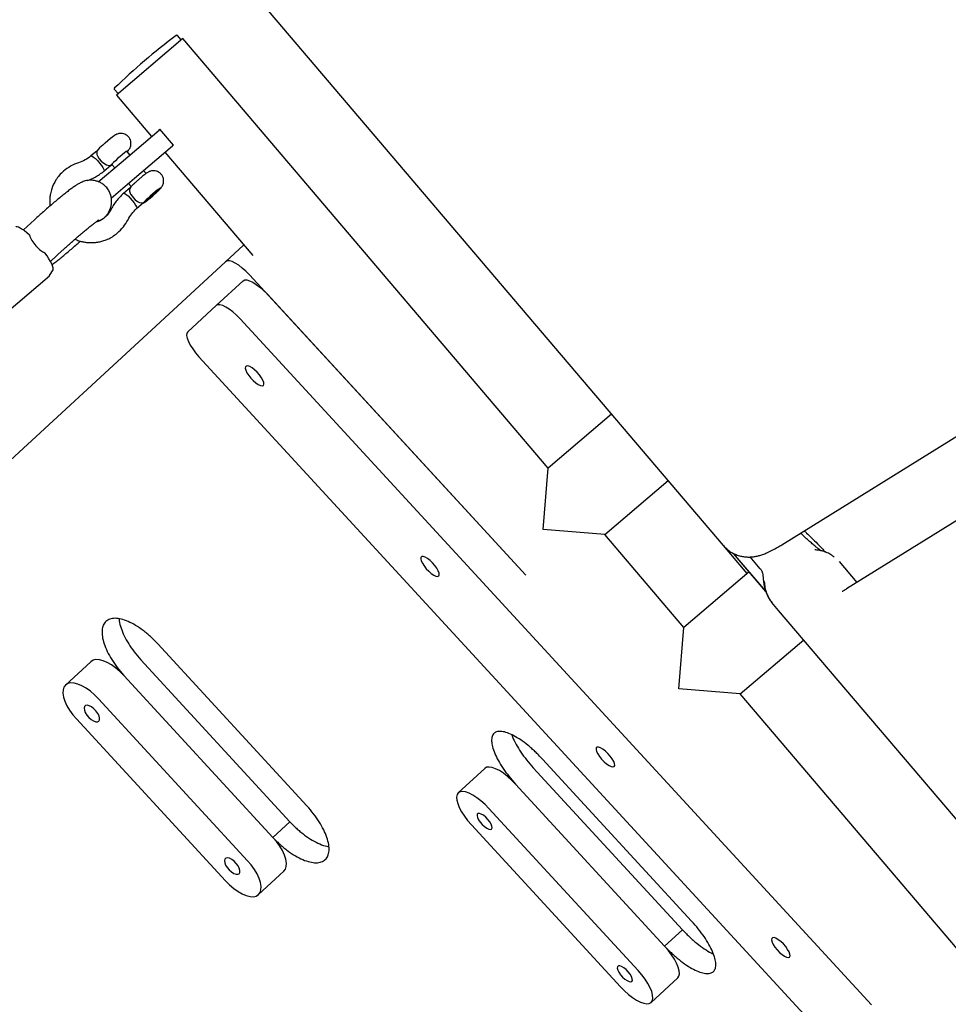
# Model space of a CAD drawing. Units: millimetres. Extents: x 46787 to 62803, y 74213 to 88439.
# Drawn here: x 58772 to 59130, y 77329 to 77709 of the extents above; entities that cross this region are included whole.
import ezdxf

# ---------------------------------------------------------------- set-up
doc = ezdxf.new("R2010")
doc.units = ezdxf.units.MM
doc.header["$LTSCALE"] = 500

msp = doc.modelspace()

# ---------------------------------------------------------------- linework, layer by layer
at = {"color": 7, "linetype": 'Continuous', "lineweight": 25}
for p, q in [((58960.24, 77603.64), (58838.51, 77746.69)), ((58833.91, 77701.16), (58832.48, 77702.85)), ((58834.56, 77701.71), (58808.9, 77679.87)), ((58975.7, 77535.86), (58834.56, 77701.71)), ((58808.11, 77682.11), (58809.55, 77680.42)), ((58808.9, 77679.87), (58822.51, 77663.88)), ((58810.78, 77653.9), (58825.38, 77666.32)), ((58825.38, 77666.32), (58825.76, 77666.65)), ((58830.95, 77660.55), (58825.76, 77666.65)), ((58801.34, 77658.27), (58799.09, 77656.35)), ((58814.17, 77656.78), (58812.94, 77658.19)), ((58815.96, 77647.81), (58830.56, 77660.23)), ((58827.69, 77657.79), (58861.62, 77617.92)), ((58830.95, 77660.55), (58830.56, 77660.23)), ((58801.89, 77646.33), (58810.78, 77653.9)), ((58807.15, 77653.13), (58808.31, 77651.8)), ((58804.1, 77650.47), (58806.83, 77652.78)), ((58820.45, 77649.6), (58819.43, 77650.76)), ((58806.84, 77640.04), (58815.96, 77647.81)), ((58813.58, 77645.77), (58814.66, 77644.53)), ((58814.43, 77644.25), (58811.7, 77641.93)), ((58824.91, 77642.97), (58824.93, 77643.33)), ((58816.71, 77636.04), (58819.42, 77638.34)), ((58820.27, 77639.25), (58820.63, 77639.23)), ((58805.56, 77634.07), (58806.02, 77634.83)), ((58777.27, 77631.71), (58773.05, 77627.8)), ((58804.35, 77632.52), (58804.38, 77632.55)), ((58783.48, 77615.66), (58788.14, 77619.96)), ((58851.1, 77615.55), (58858.04, 77621.94)), ((58858.04, 77621.94), (58858.14, 77622.01)), ((58851.1, 77615.55), (58829.12, 77595.3)), ((58783.14, 77610.19), (58784.45, 77612.35)), ((58784.09, 77614.43), (58784.81, 77614.97)), ((58760.66, 77591.03), (58783.04, 77610.07)), ((58783.04, 77610.07), (58783.14, 77610.19)), ((58847.47, 77598.61), (58857.88, 77608.19)), ((58967.06, 77494.53), (58860.32, 77610.44)), ((59043.34, 77506), (58960.24, 77603.64)), ((58967.06, 77494.53), (58867.1, 77603.09)), ((58847.47, 77598.61), (58836.48, 77588.48)), ((58616.51, 77399.51), (58829.12, 77595.3)), ((59100.56, 77328.68), (58856.69, 77593.5)), ((58840.81, 77578.88), (59084.68, 77314.06)), ((59065.87, 77506.28), (59153.18, 77560.44)), ((59000.19, 77556.7), (58975.7, 77535.86)), ((59174.21, 77540.89), (59090.95, 77489.23)), ((58973.79, 77512.11), (58975.7, 77535.86)), ((58997.54, 77510.2), (59022.03, 77531.04)), ((58997.54, 77510.2), (58973.79, 77512.11)), ((59028.04, 77474.37), (58997.54, 77510.2)), ((59052.52, 77495.21), (59043.34, 77506)), ((59059.69, 77488.32), (59047.24, 77502.95)), ((59059.72, 77488.29), (59047.24, 77502.95)), ((59057.6, 77496.95), (59053.67, 77501.57)), ((59057.6, 77496.95), (59053.68, 77501.56)), ((59088.02, 77499.78), (59094.91, 77491.69)), ((59053.28, 77495.86), (59028.04, 77474.37)), ((59062.06, 77484), (59061.82, 77484.28)), ((59064.68, 77480.92), (59062.06, 77484)), ((59078.02, 77465.25), (59064.68, 77480.92)), ((59026.12, 77450.62), (59028.04, 77474.37)), ((58882.53, 77405.45), (58824.95, 77467.98)), ((59049.88, 77448.71), (59074.36, 77469.54)), ((59161.11, 77367.61), (59078.02, 77465.25)), ((58799.08, 77461.15), (58789.29, 77452.14)), ((58818.34, 77461.89), (58875.92, 77399.37)), ((58869.38, 77393.34), (58811.8, 77455.87)), ((58811.8, 77455.87), (58869.38, 77393.34)), ((59049.88, 77448.71), (59026.12, 77450.62)), ((59191.02, 77282.86), (59049.88, 77448.71)), ((58859.59, 77384.33), (58802.01, 77446.86)), ((58793.51, 77439.03), (58851.09, 77376.5)), ((59031.08, 77361), (58973.5, 77423.53)), ((58951.19, 77419.97), (58940.94, 77410.53)), ((58969.91, 77420.22), (59027.49, 77357.69)), ((59020.64, 77351.39), (58963.06, 77413.91)), ((58963.06, 77413.91), (59020.64, 77351.39)), ((59010.4, 77341.95), (58952.82, 77404.48)), ((58869.38, 77393.34), (58875.92, 77399.37)), ((58946, 77398.2), (59003.58, 77335.67)), ((58863.81, 77371.22), (58873.59, 77380.23)), ((59020.64, 77351.39), (59027.49, 77357.69)), ((59015.45, 77329.61), (59025.7, 77339.05))]:
    msp.add_line(p, q, dxfattribs=at)
at = {"color": 7, "linetype": 'Continuous', "lineweight": 25, "flags": 128}
for points in [[(58803.65, 77660.59), (58804.64, 77661.49), (58805.67, 77662.37), (58806.65, 77663.19), (58807.51, 77663.87), (58808.18, 77664.36), (58808.62, 77664.64), (58808.8, 77664.68), (58808.8, 77664.67)], [(58801.6, 77658.41), (58801.32, 77657.91), (58801.37, 77657.03), (58801.4, 77656.94), (58801.76, 77656.13), (58802.33, 77655.27), (58803.08, 77654.4), (58804.01, 77653.54), (58805.07, 77652.88), (58805.99, 77652.64), (58807.01, 77652.96), (58807.02, 77652.96), (58807.02, 77652.96)], [(58813.07, 77658.04), (58813.09, 77658.07), (58813.22, 77658.29), (58813.08, 77658.27), (58812.68, 77658.02), (58812.04, 77657.54), (58811.23, 77656.9), (58810.33, 77656.13), (58809.4, 77655.32), (58808.54, 77654.53), (58807.81, 77653.84), (58807.29, 77653.3), (58807.02, 77652.96), (58807.02, 77652.96)], [(58799.1, 77656.36), (58799.16, 77656.39), (58799.53, 77656.31), (58800.1, 77655.96)], [(58800.1, 77655.96), (58800.82, 77655.35), (58801.62, 77654.55), (58802.41, 77653.64), (58803.13, 77652.71), (58803.69, 77651.85), (58804.05, 77651.14), (58804.17, 77650.65), (58804.1, 77650.47)], [(58807.02, 77652.96), (58807.02, 77652.86), (58807.28, 77652.98)], [(58811.7, 77641.93), (58811.77, 77641.96), (58812.14, 77641.89), (58812.71, 77641.53), (58813.43, 77640.92), (58814.23, 77640.13), (58815.02, 77639.22), (58815.74, 77638.29), (58816.3, 77637.42), (58816.66, 77636.71), (58816.78, 77636.23), (58816.72, 77636.05)], [(58814.26, 77643.96), (58813.94, 77643.54), (58813.95, 77642.71), (58814.39, 77641.67), (58815.08, 77640.67), (58815.38, 77640.31), (58816.18, 77639.49), (58817.01, 77638.83), (58817.83, 77638.39), (58818.64, 77638.21), (58819.43, 77638.41), (58819.63, 77638.53), (58819.63, 77638.54), (58819.63, 77638.54)], [(58819.63, 77638.54), (58819.63, 77638.43), (58819.91, 77638.57), (58820.44, 77638.94), (58821.17, 77639.51), (58822.03, 77640.22), (58822.96, 77641.02), (58823.87, 77641.83), (58824.67, 77642.58), (58825.3, 77643.2), (58825.7, 77643.65), (58825.83, 77643.87), (58825.69, 77643.85), (58825.29, 77643.59), (58824.65, 77643.12), (58823.84, 77642.47), (58822.94, 77641.71), (58822.01, 77640.9), (58821.15, 77640.11), (58820.42, 77639.41), (58819.9, 77638.87), (58819.63, 77638.54)], [(58821.97, 77640.65), (58822.75, 77641.34), (58823.52, 77642), (58824.2, 77642.54), (58824.68, 77642.88), (58824.9, 77642.99), (58824.83, 77642.84), (58824.48, 77642.45), (58823.9, 77641.89), (58823.17, 77641.22), (58822.38, 77640.54), (58821.64, 77639.93), (58821.06, 77639.48), (58820.7, 77639.25), (58820.62, 77639.27), (58820.84, 77639.54), (58821.31, 77640.03), (58821.97, 77640.65)], [(58770.1, 77628.99), (58770.25, 77629.07), (58770.63, 77629.1), (58771.15, 77628.95), (58771.79, 77628.64), (58772.55, 77628.16), (58773.39, 77627.53), (58774.32, 77626.76), (58775.3, 77625.86)], [(58784.45, 77612.35), (58784.55, 77612.71), (58784.5, 77613.24), (58784.3, 77613.91), (58783.96, 77614.72), (58783.48, 77615.65), (58782.88, 77616.68), (58782.16, 77617.79), (58781.34, 77618.96)], [(58860.32, 77610.44), (58858.95, 77611.83), (58857.54, 77613.09), (58856.15, 77614.15), (58854.82, 77614.98), (58853.6, 77615.56), (58852.55, 77615.85), (58851.71, 77615.85), (58851.1, 77615.55)], [(58857.88, 77608.19), (58858.49, 77608.49), (58859.33, 77608.49), (58860.38, 77608.2), (58861.59, 77607.63), (58862.92, 77606.79), (58864.32, 77605.73), (58865.73, 77604.48), (58867.1, 77603.09)], [(58856.69, 77593.5), (58855.32, 77594.89), (58853.91, 77596.14), (58852.51, 77597.21), (58851.18, 77598.04), (58849.97, 77598.62), (58848.92, 77598.91), (58848.08, 77598.91), (58847.47, 77598.61)], [(58836.48, 77588.48), (58836.13, 77587.9), (58836.06, 77587.06), (58836.26, 77585.99), (58836.73, 77584.74), (58837.46, 77583.34), (58838.4, 77581.86), (58839.53, 77580.36), (58840.81, 77578.88)], [(58865.68, 77567.8), (58865.89, 77568.24), (58865.82, 77568.92), (58865.5, 77569.79), (58864.94, 77570.78), (58864.18, 77571.83), (58863.28, 77572.85), (58862.31, 77573.77), (58861.34, 77574.52), (58860.44, 77575.04), (58859.68, 77575.3), (58859.11, 77575.27), (58858.77, 77574.97), (58858.7, 77574.4), (58858.9, 77573.62), (58859.35, 77572.68), (58860.01, 77571.65), (58860.85, 77570.61), (58861.79, 77569.63), (58862.77, 77568.79), (58863.72, 77568.14), (58864.56, 77567.75), (58865.23, 77567.63), (58865.68, 77567.8)], [(58933.42, 77494.24), (58933.63, 77494.68), (58933.57, 77495.36), (58933.24, 77496.23), (58932.68, 77497.22), (58931.92, 77498.27), (58931.02, 77499.29), (58930.05, 77500.21), (58929.08, 77500.96), (58928.18, 77501.48), (58927.42, 77501.74), (58926.85, 77501.71), (58926.52, 77501.41), (58926.44, 77500.84), (58926.64, 77500.06), (58927.09, 77499.12), (58927.75, 77498.09), (58928.59, 77497.05), (58929.53, 77496.07), (58930.51, 77495.23), (58931.46, 77494.58), (58932.3, 77494.19), (58932.97, 77494.07), (58933.42, 77494.24)], [(58811.8, 77455.87), (58810.26, 77457.41), (58808.64, 77458.78), (58806.99, 77459.94), (58805.36, 77460.86), (58803.79, 77461.51), (58802.34, 77461.87), (58801.04, 77461.93), (58799.94, 77461.69), (58799.08, 77461.15)], [(58802.01, 77446.86), (58800.48, 77448.4), (58798.86, 77449.77), (58797.21, 77450.93), (58795.58, 77451.85), (58794.01, 77452.51), (58792.55, 77452.87), (58791.26, 77452.92), (58790.16, 77452.68), (58789.29, 77452.14), (58788.68, 77451.32), (58788.35, 77450.24), (58788.3, 77448.95), (58788.54, 77447.47), (58789.06, 77445.85), (58789.84, 77444.15), (58790.87, 77442.41), (58792.1, 77440.68), (58793.51, 77439.03)], [(58802.16, 77438.16), (58802.45, 77438.66), (58802.46, 77439.38), (58802.21, 77440.25), (58801.71, 77441.2), (58801.01, 77442.13), (58800.18, 77442.98), (58799.28, 77443.66), (58798.39, 77444.11), (58797.6, 77444.3), (58796.98, 77444.2), (58796.57, 77443.83), (58796.42, 77443.21), (58796.54, 77442.41), (58796.92, 77441.49), (58797.52, 77440.54), (58798.3, 77439.64), (58799.18, 77438.86), (58800.08, 77438.29), (58800.93, 77437.97), (58801.64, 77437.92), (58802.16, 77438.16)], [(59001.17, 77420.68), (59001.37, 77421.12), (59001.31, 77421.8), (59000.98, 77422.67), (59000.42, 77423.66), (58999.66, 77424.71), (58998.77, 77425.73), (58997.8, 77426.65), (58996.82, 77427.4), (58995.92, 77427.92), (58995.16, 77428.18), (58994.59, 77428.15), (58994.26, 77427.85), (58994.19, 77427.28), (58994.38, 77426.5), (58994.83, 77425.56), (58995.49, 77424.53), (58996.33, 77423.49), (58997.27, 77422.51), (58998.25, 77421.67), (58999.2, 77421.02), (59000.04, 77420.63), (59000.71, 77420.51), (59001.17, 77420.68)], [(58963.06, 77413.91), (58961.54, 77415.46), (58959.96, 77416.87), (58958.37, 77418.09), (58956.82, 77419.09), (58955.36, 77419.84), (58954.03, 77420.31), (58952.86, 77420.49), (58951.91, 77420.37), (58951.19, 77419.97)], [(58952.82, 77404.48), (58951.29, 77406.02), (58949.71, 77407.43), (58948.13, 77408.65), (58946.58, 77409.65), (58945.11, 77410.4), (58943.78, 77410.87), (58942.62, 77411.05), (58941.66, 77410.94), (58940.94, 77410.53), (58940.48, 77409.85), (58940.28, 77408.9), (58940.37, 77407.73), (58940.73, 77406.36), (58941.35, 77404.84), (58942.22, 77403.21), (58943.31, 77401.53), (58944.58, 77399.84), (58946, 77398.2)], [(58953.81, 77396.55), (58954.01, 77396.98), (58953.95, 77397.63), (58953.64, 77398.45), (58953.11, 77399.36), (58952.39, 77400.28), (58951.56, 77401.13), (58950.69, 77401.84), (58949.86, 77402.34), (58949.13, 77402.58), (58948.58, 77402.56), (58948.26, 77402.26), (58948.19, 77401.71), (58948.37, 77400.97), (58948.8, 77400.1), (58949.43, 77399.17), (58950.22, 77398.28), (58951.08, 77397.49), (58951.94, 77396.88), (58952.73, 77396.5), (58953.37, 77396.39), (58953.81, 77396.55)], [(58873.59, 77380.23), (58874.2, 77381.05), (58874.54, 77382.13), (58874.58, 77383.42), (58874.34, 77384.9), (58873.82, 77386.52), (58873.04, 77388.22), (58872.02, 77389.96), (58870.78, 77391.69), (58869.38, 77393.34)], [(58856.36, 77379.31), (58856.64, 77379.81), (58856.65, 77380.53), (58856.4, 77381.4), (58855.9, 77382.35), (58855.21, 77383.29), (58854.37, 77384.13), (58853.47, 77384.81), (58852.59, 77385.27), (58851.8, 77385.45), (58851.17, 77385.35), (58850.77, 77384.98), (58850.62, 77384.36), (58850.74, 77383.56), (58851.11, 77382.64), (58851.72, 77381.69), (58852.49, 77380.79), (58853.37, 77380.01), (58854.27, 77379.44), (58855.12, 77379.12), (58855.84, 77379.08), (58856.36, 77379.31)], [(58851.09, 77376.5), (58852.62, 77374.96), (58854.24, 77373.59), (58855.89, 77372.43), (58857.53, 77371.51), (58859.09, 77370.86), (58860.55, 77370.5), (58861.84, 77370.44), (58862.94, 77370.68), (58863.81, 77371.22), (58864.42, 77372.04), (58864.75, 77373.12), (58864.8, 77374.41), (58864.56, 77375.89), (58864.04, 77377.51), (58863.26, 77379.21), (58862.23, 77380.95), (58861, 77382.68), (58859.59, 77384.33)], [(59068.91, 77347.12), (59069.11, 77347.56), (59069.05, 77348.24), (59068.72, 77349.11), (59068.16, 77350.1), (59067.4, 77351.15), (59066.51, 77352.17), (59065.54, 77353.09), (59064.56, 77353.84), (59063.66, 77354.36), (59062.9, 77354.62), (59062.33, 77354.59), (59062, 77354.29), (59061.93, 77353.72), (59062.12, 77352.94), (59062.57, 77352), (59063.23, 77350.97), (59064.07, 77349.92), (59065.01, 77348.95), (59065.99, 77348.1), (59066.94, 77347.46), (59067.78, 77347.07), (59068.45, 77346.95), (59068.91, 77347.12)], [(59025.7, 77339.05), (59026.17, 77339.74), (59026.36, 77340.68), (59026.27, 77341.85), (59025.91, 77343.22), (59025.29, 77344.74), (59024.42, 77346.37), (59023.33, 77348.05), (59022.06, 77349.74), (59020.64, 77351.39)], [(59008, 77337.71), (59008.2, 77338.13), (59008.15, 77338.78), (59007.84, 77339.6), (59007.3, 77340.51), (59006.58, 77341.43), (59005.75, 77342.28), (59004.88, 77342.99), (59004.05, 77343.49), (59003.33, 77343.74), (59002.78, 77343.71), (59002.45, 77343.41), (59002.38, 77342.86), (59002.57, 77342.12), (59002.99, 77341.25), (59003.63, 77340.32), (59004.41, 77339.43), (59005.27, 77338.64), (59006.13, 77338.03), (59006.92, 77337.65), (59007.56, 77337.54), (59008, 77337.71)], [(59003.58, 77335.67), (59005.1, 77334.12), (59006.68, 77332.71), (59008.27, 77331.49), (59009.82, 77330.49), (59011.28, 77329.75), (59012.62, 77329.28), (59013.78, 77329.1), (59014.73, 77329.21), (59015.45, 77329.61), (59015.92, 77330.3), (59016.11, 77331.24), (59016.02, 77332.42), (59015.67, 77333.78), (59015.04, 77335.3), (59014.17, 77336.93), (59013.09, 77338.61), (59011.81, 77340.3), (59010.4, 77341.95)]]:
    msp.add_lwpolyline(points, dxfattribs=at)
at = {"color": 7, "linetype": 'Continuous', "lineweight": 25}
for centre, radius, start, end in [((58985.86, 77497.93), 256.25, 126.882, 133.9155), ((58832.25, 77702.66), 0.3, 40.3987, 126.882), ((58808.34, 77682.31), 0.3, 133.9155, 220.3987), ((58816.44, 77645.56), 19.74, 130.4081, 140.028)]:
    msp.add_arc(centre, radius, start, end, dxfattribs=at)
for points, knots in [([(58813.09, 77658.02), (58813.3, 77658.24), (58813.62, 77658.58), (58814.07, 77659.27), (58814.37, 77659.94), (58814.55, 77660.72), (58814.57, 77661.61), (58814.35, 77662.56), (58813.85, 77663.52), (58813.1, 77664.29), (58812.21, 77664.8), (58811.35, 77665.05), (58810.56, 77665.11), (58809.85, 77665.02), (58809.27, 77664.84), (58808.85, 77664.66), (58808.66, 77664.55), (58808.6, 77664.51)], [0, 0, 0, 0, 0.116897, 0.174928, 0.232494, 0.295363, 0.364436, 0.441557, 0.522707, 0.613828, 0.691819, 0.7606, 0.822455, 0.878154, 0.928055, 0.973842, 1, 1, 1, 1]), ([(58794.29, 77653.76), (58793.24, 77653.36), (58791.15, 77652.54), (58789.39, 77651.17), (58788.5, 77650.49)], [0, 0, 0, 0, 0.499826, 1, 1, 1, 1]), ([(58799.09, 77656.35), (58798.36, 77655.81), (58796.88, 77654.73), (58795.15, 77654.08), (58794.29, 77653.76)], [0, 0, 0, 0, 0.4998, 1, 1, 1, 1]), ([(58788.5, 77650.49), (58787.94, 77649.96), (58786.85, 77648.93), (58785.22, 77646.71), (58784.07, 77644.31), (58783.44, 77641.94), (58783.2, 77640.23), (58783.11, 77638.64), (58783.24, 77637.59), (58783.3, 77637.08)], [0, 0, 0, 0, 0.154414, 0.299695, 0.550811, 0.683289, 0.789947, 0.896332, 1, 1, 1, 1]), ([(58797.8, 77646.88), (58798.78, 77647.27), (58801.05, 77648.16), (58802.99, 77649.63), (58804.1, 77650.47)], [0, 0, 0, 0, 0.42877, 1, 1, 1, 1]), ([(58806.31, 77652.35), (58806.36, 77652.37), (58806.58, 77652.47), (58806.87, 77652.66), (58807.13, 77652.84), (58807.27, 77652.93)], [0, 0, 0, 0, 0.118042, 0.533314, 1, 1, 1, 1]), ([(58807.02, 77652.96), (58807.02, 77652.96), (58806.95, 77652.89), (58806.87, 77652.86), (58806.8, 77652.82)], [0, 0, 0, 0, 0.037624, 1, 1, 1, 1]), ([(58823.62, 77641.6), (58823.84, 77641.79), (58824.35, 77642.26), (58825.06, 77642.94), (58825.76, 77643.64), (58826.22, 77644.15), (58826.68, 77644.84), (58826.98, 77645.51), (58827.16, 77646.29), (58827.18, 77647.19), (58826.96, 77648.14), (58826.46, 77649.09), (58825.71, 77649.87), (58824.82, 77650.38), (58823.96, 77650.63), (58823.17, 77650.68), (58822.46, 77650.59), (58821.87, 77650.42), (58821.39, 77650.2), (58820.96, 77649.96), (58820.48, 77649.63), (58819.85, 77649.17), (58819.02, 77648.51), (58818.24, 77647.86), (58817.75, 77647.43), (58817.57, 77647.27)], [0, 0, 0, 0, 0.040735, 0.097031, 0.155678, 0.225082, 0.259102, 0.292848, 0.329703, 0.370196, 0.415406, 0.462977, 0.516395, 0.562115, 0.602436, 0.638697, 0.671349, 0.700602, 0.727443, 0.756835, 0.796298, 0.855312, 0.909914, 0.967085, 1, 1, 1, 1]), ([(58806.02, 77634.83), (58806.16, 77635.1), (58806.45, 77635.66), (58806.83, 77636.73), (58807.07, 77637.97), (58807.12, 77639.34), (58806.92, 77640.76), (58806.45, 77642.17), (58805.7, 77643.54), (58804.67, 77644.75), (58803.45, 77645.71), (58802.16, 77646.39), (58800.87, 77646.8), (58799.61, 77646.99), (58798.43, 77646.99), (58797.36, 77646.85), (58796.43, 77646.6), (58795.63, 77646.3), (58794.91, 77645.96), (58794.17, 77645.55), (58793.27, 77644.99), (58792.18, 77644.23), (58790.84, 77643.25), (58789.41, 77642.13), (58787.84, 77640.88), (58786.22, 77639.55), (58784.54, 77638.14), (58782.84, 77636.68), (58781.13, 77635.2), (58779.46, 77633.71), (58778.18, 77632.54), (58777.47, 77631.89), (58777.27, 77631.71)], [0, 0, 0, 0, 0.0225309, 0.0469307, 0.0734728, 0.1015793, 0.1308091, 0.1607749, 0.1911371, 0.2247909, 0.2559924, 0.285099, 0.312494, 0.3383542, 0.3627408, 0.3856245, 0.4071012, 0.4281119, 0.4506148, 0.477477, 0.515355, 0.5671924, 0.6141101, 0.6635427, 0.7106054, 0.7566357, 0.80216, 0.8474259, 0.892579, 0.9377263, 0.9829372, 1, 1, 1, 1]), ([(58817.57, 77647.27), (58817.44, 77647.16), (58817.01, 77646.79), (58816.29, 77646.13), (58815.48, 77645.38), (58814.76, 77644.65), (58814.4, 77644.31), (58814.19, 77644.01), (58814.19, 77644.01)], [0, 0, 0, 0, 0.088544, 0.304142, 0.521596, 0.745823, 0.995886, 1, 1, 1, 1]), ([(58811.7, 77641.93), (58810.7, 77640.96), (58808.7, 77639.03), (58807.31, 77636.62), (58806.62, 77635.42)], [0, 0, 0, 0, 0.499963, 1, 1, 1, 1]), ([(58818.92, 77637.92), (58818.97, 77637.94), (58819.19, 77638.05), (58819.52, 77638.26), (58820.04, 77638.62), (58820.72, 77639.13), (58821.56, 77639.81), (58822.47, 77640.58), (58823.18, 77641.2), (58823.55, 77641.53), (58823.62, 77641.6)], [0, 0, 0, 0, 0.0272925, 0.1233072, 0.2664913, 0.4422739, 0.6085929, 0.7828837, 0.9541389, 1, 1, 1, 1]), ([(58819.63, 77638.54), (58819.63, 77638.53), (58819.56, 77638.47), (58819.48, 77638.4), (58819.41, 77638.35)], [0, 0, 0, 0, 0.035269, 1, 1, 1, 1]), ([(58804.36, 77632.52), (58804.45, 77632.62), (58804.78, 77632.99), (58805.15, 77633.46), (58805.47, 77633.94), (58805.56, 77634.07)], [0, 0, 0, 0, 0.2047603, 0.7771803, 1, 1, 1, 1]), ([(58806.62, 77635.42), (58806.32, 77634.89), (58805.71, 77633.82), (58804.83, 77632.98), (58804.38, 77632.55)], [0, 0, 0, 0, 0.4998731, 1, 1, 1, 1]), ([(58813.42, 77631.76), (58813.87, 77632.55), (58814.77, 77634.13), (58816.07, 77635.41), (58816.72, 77636.05)], [0, 0, 0, 0, 0.499932, 1, 1, 1, 1]), ([(58788.14, 77619.96), (58788.39, 77620.19), (58789.11, 77620.86), (58790.37, 77622), (58791.93, 77623.39), (58793.52, 77624.77), (58795.09, 77626.11), (58796.62, 77627.39), (58798.05, 77628.56), (58799.35, 77629.6), (58800.47, 77630.46), (58801.34, 77631.11), (58801.93, 77631.52), (58802.26, 77631.74), (58802.29, 77631.75), (58802.3, 77631.76)], [0, 0, 0, 0, 0.046382, 0.134292, 0.222603, 0.311158, 0.399727, 0.48805, 0.575872, 0.662828, 0.74833, 0.831364, 0.899707, 0.958725, 1, 1, 1, 1]), ([(58804.38, 77632.55), (58803.57, 77631.95), (58802.56, 77631.2), (58801.32, 77630.95), (58801.06, 77630.9)], [0, 0, 0, 0, 0.7952796, 1, 1, 1, 1]), ([(58809.28, 77626.57), (58810.1, 77627.33), (58811.73, 77628.86), (58812.86, 77630.79), (58813.42, 77631.75)], [0, 0, 0, 0, 0.4999464, 1, 1, 1, 1]), ([(58792.9, 77624.22), (58793.13, 77624.12), (58793.91, 77623.77), (58795.18, 77623.4), (58796.67, 77623.09), (58797.99, 77622.94), (58799.25, 77622.89), (58800.62, 77622.95), (58802.11, 77623.15), (58803.78, 77623.56), (58805.56, 77624.21), (58807.47, 77625.18), (58808.66, 77626.09), (58809.28, 77626.57)], [0, 0, 0, 0, 0.042366, 0.146778, 0.227024, 0.302554, 0.374084, 0.443593, 0.538564, 0.631145, 0.740504, 0.864461, 1, 1, 1, 1]), ([(58775.3, 77625.86), (58775.58, 77625.14), (58776.15, 77623.69), (58777.79, 77621.61), (58779.55, 77619.94), (58780.81, 77619.25), (58781.34, 77618.96)], [0, 0, 0, 0, 0.266006, 0.531719, 0.802227, 1, 1, 1, 1]), ([(58784.81, 77614.97), (58785.05, 77615.15), (58785.74, 77615.69), (58787, 77616.68), (58788.59, 77617.97), (58790.25, 77619.35), (58791.94, 77620.79), (58793.55, 77622.18), (58794.56, 77623.08), (58795.02, 77623.48)], [0, 0, 0, 0, 0.08258, 0.245871, 0.405321, 0.562446, 0.718379, 0.873733, 1, 1, 1, 1]), ([(59081.17, 77503.92), (59081.16, 77503.92), (59081.01, 77504.02), (59080.51, 77504.37), (59079.68, 77505), (59078.6, 77505.86), (59077.33, 77506.95), (59075.88, 77508.25), (59074.49, 77509.55), (59073.57, 77510.46), (59073.2, 77510.83)], [0, 0, 0, 0, 0.012888, 0.136428, 0.269232, 0.414781, 0.569245, 0.728333, 0.891537, 1, 1, 1, 1]), ([(59074.55, 77511.66), (59074.86, 77511.38), (59075.8, 77510.53), (59077.52, 77508.85), (59079.62, 77506.74), (59081.38, 77504.9), (59082.37, 77503.81), (59082.69, 77503.45)], [0, 0, 0, 0, 0.124267, 0.374568, 0.632316, 0.879332, 1, 1, 1, 1]), ([(59043.34, 77506), (59043.79, 77505.51), (59044.67, 77504.57), (59046.22, 77503.45), (59047.84, 77502.6), (59049.5, 77502.01), (59051.14, 77501.66), (59052.74, 77501.52), (59054.27, 77501.57), (59055.72, 77501.76), (59057.14, 77502.09), (59058.61, 77502.55), (59060.28, 77503.22), (59062.18, 77504.14), (59064.09, 77505.19), (59065.36, 77505.97), (59065.87, 77506.28)], [0, 0, 0, 0, 0.064764, 0.127522, 0.188115, 0.247018, 0.304663, 0.361538, 0.418383, 0.476511, 0.538308, 0.607846, 0.692284, 0.805639, 0.921798, 1, 1, 1, 1]), ([(58521.75, 77502.24), (58521.74, 77502.26), (58521.62, 77502.38), (58521.97, 77502), (58522.65, 77501.26), (58523.86, 77499.95), (58525.64, 77498.02), (58527.97, 77495.48), (58530.6, 77492.63), (58533.4, 77489.59), (58539.85, 77482.59), (58554.3, 77466.89), (58573.57, 77445.97), (58590.94, 77427.11), (58599.76, 77417.53), (58603.71, 77413.24), (58605.84, 77410.93), (58608.44, 77408.11), (58611.72, 77404.54), (58615.83, 77400.08), (58620.91, 77394.56), (58626.65, 77388.33), (58632.47, 77382.01), (58638.12, 77375.88), (58643.44, 77370.09), (58649.09, 77363.96), (58655.03, 77357.5), (58661.27, 77350.73), (58668.63, 77342.74), (58677.17, 77333.47), (58685.91, 77323.97), (58693.76, 77315.45), (58700.64, 77307.98), (58718.32, 77288.78), (58746.8, 77257.86), (58776.25, 77225.87), (58795.88, 77204.56), (58805.75, 77193.84), (58815.61, 77183.13), (58824.96, 77172.98), (58833.69, 77163.5), (58841.87, 77154.62), (58849.82, 77145.98), (58856.88, 77138.32), (58863, 77131.67), (58868.28, 77125.95), (58873.33, 77120.45), (58878.13, 77115.24), (58882.64, 77110.35), (58886.7, 77105.94), (58890.32, 77102.01), (58893.5, 77098.56), (58896.33, 77095.48), (58898.72, 77092.88), (58900.8, 77090.62), (58909.06, 77081.65), (58923.85, 77065.6), (58944.37, 77043.31), (58961.08, 77025.17), (58972.04, 77013.27), (58976.8, 77008.09), (58978.78, 77005.94), (58980.38, 77004.21), (58981.52, 77002.97), (58982.1, 77002.35), (58982.04, 77002.41), (58982.03, 77002.42)], [0, 0, 0, 0, 0.00168, 0.010439, 0.019204, 0.027963, 0.037826, 0.047694, 0.057576, 0.067465, 0.077345, 0.12685, 0.225933, 0.281403, 0.309143, 0.316081, 0.323017, 0.330007, 0.336997, 0.345859, 0.354722, 0.363849, 0.372976, 0.379741, 0.386513, 0.393278, 0.400305, 0.407339, 0.414366, 0.424466, 0.434566, 0.441542, 0.448528, 0.455512, 0.495331, 0.535149, 0.545108, 0.555061, 0.565146, 0.575232, 0.584035, 0.592839, 0.601892, 0.610946, 0.617813, 0.624686, 0.631553, 0.638697, 0.645849, 0.652994, 0.659783, 0.666579, 0.673368, 0.680365, 0.687371, 0.694377, 0.766949, 0.839497, 0.912045, 0.94834, 0.95746, 0.966589, 0.975713, 0.984825, 0.995989, 1, 1, 1, 1]), ([(59086.16, 77501.51), (59085.81, 77501.78), (59084.97, 77502.44), (59083.48, 77503.2), (59081.82, 77503.81), (59080.19, 77504.18), (59079.16, 77504.26), (59078.65, 77504.29)], [0, 0, 0, 0, 0.155779, 0.373435, 0.58682, 0.798059, 1, 1, 1, 1]), ([(59057.6, 77496.95), (59057.61, 77496.94), (59057.85, 77496.72), (59058.11, 77496.21), (59058.43, 77495.3), (59058.63, 77494.18), (59058.74, 77493.04), (59058.83, 77492.31), (59058.86, 77492.03)], [0, 0, 0, 0, 0.010315, 0.252084, 0.426242, 0.631389, 0.86314, 1, 1, 1, 1]), ([(59058.86, 77492.03), (59058.86, 77491.96), (59058.93, 77491.19), (59059.22, 77489.77), (59059.78, 77487.86), (59060.57, 77486.14), (59061.33, 77484.86), (59061.9, 77484.22), (59062.08, 77484.03)], [0, 0, 0, 0, 0.024515, 0.26244, 0.48676, 0.700654, 0.907701, 1, 1, 1, 1]), ([(59059.13, 77492.08), (59059.2, 77491.29), (59059.34, 77489.7), (59059.97, 77487.53), (59060.86, 77485.57), (59061.65, 77484.53), (59062.06, 77484)], [0, 0, 0, 0, 0.262619, 0.532793, 0.76284, 1, 1, 1, 1]), ([(59090.95, 77489.23), (59090.75, 77489.12), (59090.28, 77488.83), (59089.7, 77488.5), (59089.3, 77488.29), (59089.13, 77488.22), (59089.17, 77488.23), (59089.18, 77488.23)], [0, 0, 0, 0, 0.198863, 0.486806, 0.746982, 0.979788, 1, 1, 1, 1]), ([(58824.95, 77467.98), (58824.43, 77468.52), (58823.5, 77469.49), (58822.09, 77470.84), (58820.71, 77472.04), (58818.78, 77473.57), (58816.31, 77475.25), (58813.44, 77476.74), (58810.75, 77477.67), (58808.36, 77477.99), (58806.35, 77477.7), (58804.81, 77476.79), (58803.77, 77475.32), (58803.3, 77473.33), (58803.4, 77470.9), (58804.08, 77468.12), (58805.31, 77465.11), (58807.04, 77461.99), (58809.2, 77458.85), (58810.93, 77456.87), (58811.8, 77455.87)], [0, 0, 0, 0, 0.035661, 0.064573, 0.094095, 0.125389, 0.187943, 0.250485, 0.312917, 0.37536, 0.437703, 0.50007, 0.562399, 0.624779, 0.68718, 0.749654, 0.812171, 0.874764, 0.936582, 1, 1, 1, 1]), ([(58810.02, 77477.67), (58810.03, 77477.41), (58810.04, 77476.36), (58810.66, 77474.14), (58811.85, 77471.15), (58813.59, 77468.02), (58815.75, 77464.87), (58817.47, 77462.9), (58818.34, 77461.89)], [0, 0, 0, 0, 0.061232, 0.249028, 0.436774, 0.624574, 0.809923, 1, 1, 1, 1]), ([(58973.5, 77423.53), (58972.99, 77424.06), (58972.06, 77425.04), (58970.67, 77426.41), (58969.32, 77427.64), (58967.45, 77429.22), (58965.09, 77431), (58962.38, 77432.64), (58959.9, 77433.77), (58957.75, 77434.3), (58956, 77434.25), (58954.72, 77433.59), (58953.95, 77432.37), (58953.74, 77430.6), (58954.07, 77428.4), (58954.96, 77425.81), (58956.35, 77422.95), (58958.21, 77419.95), (58960.45, 77416.87), (58962.19, 77414.91), (58963.06, 77413.91)], [0, 0, 0, 0, 0.035661, 0.064573, 0.094095, 0.125389, 0.187943, 0.250485, 0.312917, 0.37536, 0.437703, 0.50007, 0.562399, 0.624779, 0.68718, 0.749654, 0.812171, 0.874764, 0.936582, 1, 1, 1, 1]), ([(58961.61, 77432.92), (58961.7, 77432.64), (58962.07, 77431.52), (58963.23, 77429.25), (58965.06, 77426.26), (58967.3, 77423.18), (58969.04, 77421.21), (58969.91, 77420.22)], [0, 0, 0, 0, 0.075794, 0.306849, 0.537971, 0.766076, 1, 1, 1, 1]), ([(58869.38, 77393.34), (58869.89, 77392.81), (58870.83, 77391.84), (58872.24, 77390.48), (58873.63, 77389.29), (58875.57, 77387.77), (58878.05, 77386.11), (58880.95, 77384.65), (58883.67, 77383.74), (58886.08, 77383.44), (58888.11, 77383.74), (58889.65, 77384.66), (58890.69, 77386.12), (58891.14, 77388.1), (58891.02, 77390.51), (58890.31, 77393.26), (58889.06, 77396.25), (58887.3, 77399.35), (58885.13, 77402.48), (58883.4, 77404.46), (58882.53, 77405.45)], [0, 0, 0, 0, 0.035661, 0.064573, 0.094095, 0.125389, 0.187943, 0.250485, 0.312917, 0.37536, 0.437703, 0.50007, 0.562399, 0.624779, 0.68718, 0.749654, 0.812171, 0.874764, 0.936582, 1, 1, 1, 1]), ([(58875.92, 77399.37), (58876.44, 77398.83), (58877.37, 77397.86), (58878.78, 77396.51), (58880.18, 77395.32), (58882.11, 77393.8), (58884.61, 77392.14), (58887.49, 77390.71), (58889.66, 77389.91), (58890.7, 77389.81), (58890.96, 77389.78)], [0, 0, 0, 0, 0.106837, 0.193459, 0.281928, 0.37573, 0.563339, 0.751082, 0.938676, 1, 1, 1, 1]), ([(59020.64, 77351.39), (59021.16, 77350.85), (59022.09, 77349.88), (59023.48, 77348.5), (59024.84, 77347.28), (59026.72, 77345.71), (59029.1, 77343.95), (59031.83, 77342.33), (59034.34, 77341.23), (59036.51, 77340.72), (59038.28, 77340.78), (59039.57, 77341.45), (59040.33, 77342.67), (59040.53, 77344.42), (59040.17, 77346.6), (59039.25, 77349.17), (59037.84, 77352), (59035.95, 77354.98), (59033.7, 77358.04), (59031.96, 77360), (59031.08, 77361)], [0, 0, 0, 0, 0.035661, 0.064573, 0.094095, 0.125389, 0.187943, 0.250485, 0.312917, 0.37536, 0.437703, 0.50007, 0.562399, 0.624779, 0.68718, 0.749654, 0.812171, 0.874764, 0.936582, 1, 1, 1, 1]), ([(59027.49, 77357.69), (59028.01, 77357.16), (59028.94, 77356.18), (59030.33, 77354.81), (59031.69, 77353.59), (59033.57, 77352.02), (59035.94, 77350.29), (59038.11, 77348.94), (59039.2, 77348.49), (59039.47, 77348.38)], [0, 0, 0, 0, 0.131473, 0.23807, 0.346938, 0.462372, 0.693242, 0.924277, 1, 1, 1, 1])]:
    msp.add_open_spline(points, degree=3, knots=knots, dxfattribs=at)

doc.saveas('drawing.dxf')
